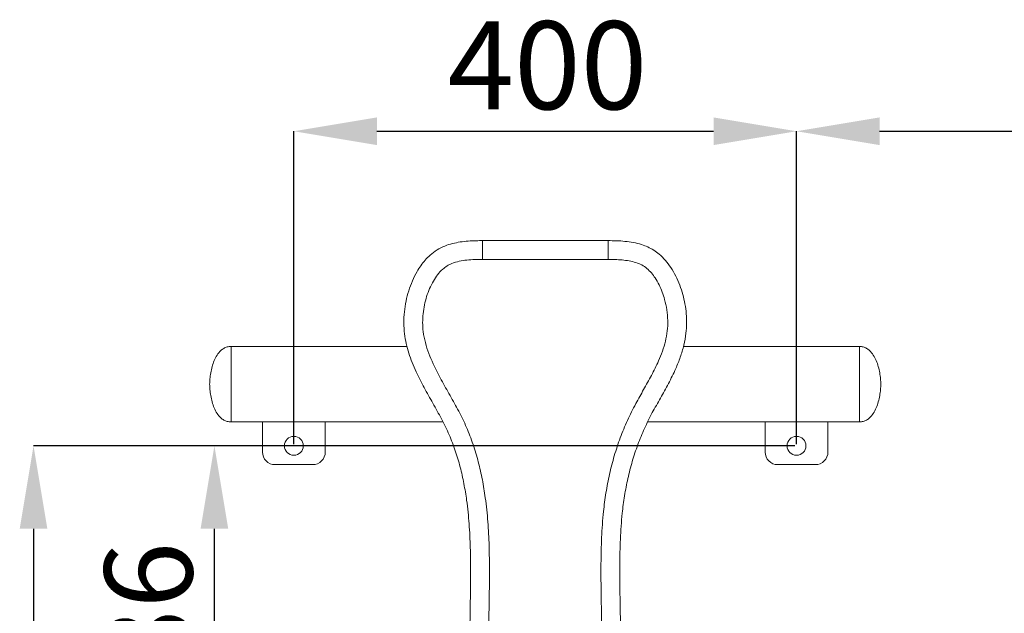
# Model space of a CAD drawing. Units: millimetres. Extents: x 940 to 13793, y -2841 to 2412.
# Drawn here: x 1018 to 1801, y -978 to -506 of the extents above; entities that cross this region are included whole.
import ezdxf

# ---------------------------------------------------------------- set-up
doc = ezdxf.new("R2010")
doc.units = ezdxf.units.MM
doc.layers.add('_Projekt', color=7, linetype='Continuous')
doc.styles.add('SLDTEXTSTYLE0', font='TXT', dxfattribs={"width": 0.7})

msp = doc.modelspace()

# ---------------------------------------------------------------- linework, layer by layer
at = {"layer": '_Projekt'}
for p, q in [((1235.73, -843.33), (1235.73, -594.37)), ((1301.77, -594.37), (1569.69, -594.37)), ((1635.73, -843.33), (1635.73, -594.37)), ((1635.73, -843.33), (1635.73, -594.37)), ((1701.77, -594.37), (2083.13, -594.37)), ((1234.48, -844.58), (1028.59, -844.58)), ((1634.48, -844.58), (1172.53, -844.58)), ((1028.59, -910.62), (1028.59, -1450.54)), ((1172.53, -1114.54), (1172.53, -910.62))]:
    msp.add_line(p, q, dxfattribs=at)
at = {"layer": '_Projekt', "color": 7, "linetype": 'Continuous', "lineweight": 15}
for p, q in [((1385.73, -681.38), (1385.73, -696.38)), ((1385.73, -681.38), (1485.73, -681.38)), ((1485.73, -696.38), (1485.73, -681.38)), ((1485.73, -696.38), (1385.73, -696.38)), ((1325.76, -765.58), (1185.73, -765.58)), ((1185.73, -825.58), (1185.73, -765.58)), ((1185.73, -825.58), (1185.73, -765.58)), ((1685.73, -765.58), (1545.73, -765.58)), ((1685.73, -765.58), (1685.73, -825.58)), ((1685.73, -825.58), (1685.73, -765.58)), ((1185.73, -825.58), (1354.34, -825.58)), ((1210.73, -825.58), (1210.73, -849.58)), ((1260.73, -849.58), (1260.73, -825.58)), ((1517.29, -825.58), (1685.73, -825.58)), ((1610.73, -825.58), (1610.73, -849.58)), ((1660.73, -849.58), (1660.73, -825.58)), ((1220.73, -859.58), (1250.73, -859.58)), ((1620.73, -859.58), (1650.73, -859.58))]:
    msp.add_line(p, q, dxfattribs=at)
for centre in [(1235.73, -844.58), (1635.73, -844.58)]:
    msp.add_circle(centre, 7.5, dxfattribs=at)
for centre, start, end in [((1220.73, -849.58), 180, 270), ((1250.73, -849.58), 270, 0), ((1620.73, -849.58), 180, 270), ((1650.73, -849.58), 270, 0)]:
    msp.add_arc(centre, 10, start, end, dxfattribs=at)
for points, knots in [([(1375.73, -1001.38), (1375.78, -995.07), (1375.86, -982.44), (1376.25, -963.49), (1376.47, -944.54), (1376.27, -925.61), (1375.35, -906.73), (1373.61, -889.71), (1371.15, -874.61), (1368.2, -861.42), (1364.37, -848.47), (1359.46, -835.65), (1353.28, -823.12), (1346.35, -810.73), (1339.36, -798.38), (1333.79, -787.62), (1329.81, -778.44), (1327.13, -770.98), (1325.03, -763.35), (1323.59, -755.28), (1323.06, -746.8), (1323.51, -738.03), (1324.85, -729.49), (1326.98, -721.25), (1329.88, -713.4), (1333.21, -706.75), (1336.7, -701.27), (1340.13, -696.88), (1344.35, -692.55), (1349.56, -688.62), (1355.62, -685.56), (1361.89, -683.58), (1368.16, -682.35), (1374.52, -681.69), (1380.39, -681.42), (1384.13, -681.39), (1385.73, -681.38)], [0, 0, 0, 0, 0.051416, 0.102908, 0.154392, 0.205797, 0.257111, 0.308408, 0.345034, 0.38174, 0.418401, 0.454965, 0.493475, 0.53204, 0.570625, 0.60916, 0.630624, 0.652148, 0.67363, 0.695035, 0.718812, 0.742671, 0.766469, 0.789138, 0.811859, 0.834501, 0.849611, 0.86475, 0.879833, 0.898724, 0.917616, 0.934847, 0.95217, 0.96957, 0.986906, 1, 1, 1, 1]), ([(1485.73, -681.38), (1487.98, -681.4), (1492.48, -681.43), (1499.21, -681.85), (1505.88, -682.76), (1511.98, -684.24), (1517.41, -686.33), (1522.14, -688.88), (1526.95, -692.39), (1531.55, -697.04), (1535.97, -702.92), (1539.77, -709.52), (1542.91, -716.73), (1545.31, -724.17), (1547.04, -731.77), (1548.07, -739.48), (1548.37, -747.24), (1547.85, -755.67), (1546.19, -764.67), (1543.36, -774.08), (1539.27, -784.26), (1533.87, -795.1), (1527.45, -806.67), (1520.74, -818.36), (1514.57, -830.64), (1509.29, -843.62), (1504.89, -856.96), (1501.38, -870.57), (1498.72, -884.34), (1496.63, -900.42), (1495.41, -918.8), (1494.98, -939.43), (1495.15, -960.08), (1495.58, -980.73), (1495.68, -994.5), (1495.73, -1001.38)], [0, 0, 0, 0, 0.018293, 0.036636, 0.054909, 0.073108, 0.087642, 0.102232, 0.116748, 0.136018, 0.155312, 0.176577, 0.197918, 0.219215, 0.240241, 0.261362, 0.282466, 0.30347, 0.330082, 0.356798, 0.383476, 0.419392, 0.455351, 0.491314, 0.529201, 0.567243, 0.605395, 0.643585, 0.681712, 0.719657, 0.775652, 0.831679, 0.887781, 0.943915, 1, 1, 1, 1]), ([(1385.73, -696.38), (1383.68, -696.39), (1379.55, -696.4), (1373.38, -696.74), (1367.29, -697.66), (1361.95, -699.21), (1357.53, -701.42), (1353.62, -704.38), (1349.96, -708.45), (1346.51, -713.68), (1343.61, -719.52), (1341.28, -725.88), (1339.56, -732.55), (1338.46, -739.48), (1338.09, -746.61), (1338.56, -754.35), (1340.22, -762.56), (1343, -771.12), (1347.24, -781.01), (1353, -792.14), (1360.03, -804.58), (1367, -817.05), (1373.34, -829.94), (1378.51, -843.43), (1382.65, -857.36), (1385.84, -871.55), (1388.45, -887.44), (1390.26, -905.02), (1391.21, -924.25), (1391.44, -943.52), (1391.24, -962.81), (1390.86, -982.1), (1390.78, -994.96), (1390.73, -1001.38)], [0, 0, 0, 0, 0.017907, 0.035893, 0.053743, 0.071462, 0.084002, 0.096542, 0.113929, 0.131357, 0.150926, 0.170567, 0.190165, 0.210819, 0.231525, 0.252156, 0.278142, 0.304249, 0.330327, 0.371748, 0.413223, 0.454677, 0.49607, 0.538116, 0.580271, 0.622475, 0.664586, 0.720376, 0.776185, 0.832092, 0.888082, 0.944082, 1, 1, 1, 1]), ([(1480.73, -1001.38), (1480.68, -994.4), (1480.59, -980.43), (1480.16, -959.47), (1480, -938.52), (1480.46, -917.58), (1481.73, -898.68), (1483.92, -881.84), (1486.78, -867.09), (1490.56, -852.51), (1495.28, -838.22), (1500.95, -824.32), (1507.35, -811.57), (1514.09, -799.84), (1520.33, -788.65), (1525.39, -778.52), (1529.08, -769.41), (1531.51, -761.45), (1533.06, -753.23), (1533.41, -744.83), (1532.66, -736.42), (1531.05, -728.87), (1528.92, -722.21), (1526.43, -716.46), (1523.53, -711.38), (1520.31, -707.03), (1516.8, -703.44), (1512.59, -700.6), (1507.73, -698.62), (1502.46, -697.39), (1496.92, -696.68), (1491.33, -696.4), (1487.6, -696.39), (1485.73, -696.38)], [0, 0, 0, 0, 0.0608004, 0.121652, 0.1824702, 0.2432077, 0.3039124, 0.3473371, 0.3909692, 0.4346744, 0.47834, 0.5218804, 0.5652437, 0.6024502, 0.6396536, 0.6768104, 0.7009424, 0.725104, 0.7491657, 0.7735538, 0.7980613, 0.8224857, 0.8406449, 0.858839, 0.876964, 0.8914211, 0.9058523, 0.9205124, 0.9351998, 0.9513197, 0.9675124, 0.9837789, 1, 1, 1, 1]), ([(1185.73, -765.58), (1184.71, -765.66), (1182.7, -765.8), (1179.92, -767), (1177.11, -769.09), (1174.48, -772.37), (1172.25, -776.75), (1170.62, -781.55), (1169.53, -786.46), (1168.87, -791.15), (1168.78, -794.17), (1168.73, -795.58)], [0, 0, 0, 0, 0.081409, 0.158689, 0.23628, 0.358326, 0.488826, 0.624658, 0.760014, 0.887735, 1, 1, 1, 1]), ([(1702.73, -795.58), (1702.69, -794.17), (1702.6, -791.15), (1701.94, -786.46), (1700.85, -781.55), (1699.22, -776.75), (1696.99, -772.37), (1694.36, -769.09), (1691.55, -767), (1688.77, -765.8), (1686.76, -765.66), (1685.73, -765.58)], [0, 0, 0, 0, 0.112265, 0.239986, 0.375342, 0.511173, 0.641673, 0.76372, 0.841311, 0.918591, 1, 1, 1, 1]), ([(1168.73, -795.58), (1168.78, -797), (1168.87, -800.02), (1169.53, -804.71), (1170.62, -809.61), (1172.25, -814.41), (1174.48, -818.79), (1177.11, -822.07), (1179.92, -824.17), (1182.7, -825.37), (1184.71, -825.51), (1185.73, -825.58)], [0, 0, 0, 0, 0.1122643, 0.2399862, 0.3753409, 0.5111735, 0.6416732, 0.7637199, 0.8413113, 0.9185914, 1, 1, 1, 1]), ([(1685.73, -825.58), (1686.76, -825.51), (1688.77, -825.37), (1691.55, -824.17), (1694.36, -822.07), (1696.99, -818.79), (1699.22, -814.41), (1700.85, -809.61), (1701.94, -804.71), (1702.6, -800.02), (1702.69, -797), (1702.73, -795.58)], [0, 0, 0, 0, 0.081409, 0.158689, 0.23628, 0.358327, 0.488827, 0.624659, 0.760014, 0.887736, 1, 1, 1, 1])]:
    msp.add_open_spline(points, degree=3, knots=knots, dxfattribs=at)
at = {"layer": '_Projekt'}
for points in [[(1301.77, -583.36), (1301.77, -605.37), (1235.73, -594.37)], [(1569.69, -583.36), (1569.69, -605.37), (1635.73, -594.37)], [(1701.77, -583.36), (1701.77, -605.37), (1635.73, -594.37)], [(1017.58, -910.62), (1039.6, -910.62), (1028.59, -844.58)], [(1161.53, -910.62), (1183.54, -910.62), (1172.53, -844.58)]]:
    msp.add_solid(points, dxfattribs=at)

# ---------------------------------------------------------------- texts
at = {"layer": '_Projekt', "insert": (1437.47, -506.87), "char_height": 70, "attachment_point": 2, "style": 'SLDTEXTSTYLE0'}
msp.add_mtext('\\A1;400', dxfattribs=at)
at = {"layer": '_Projekt', "insert": (1085.03, -1000.46), "char_height": 70, "attachment_point": 2, "rotation": 90, "style": 'SLDTEXTSTYLE0'}
msp.add_mtext('\\A1;336', dxfattribs=at)

doc.saveas('drawing.dxf')
